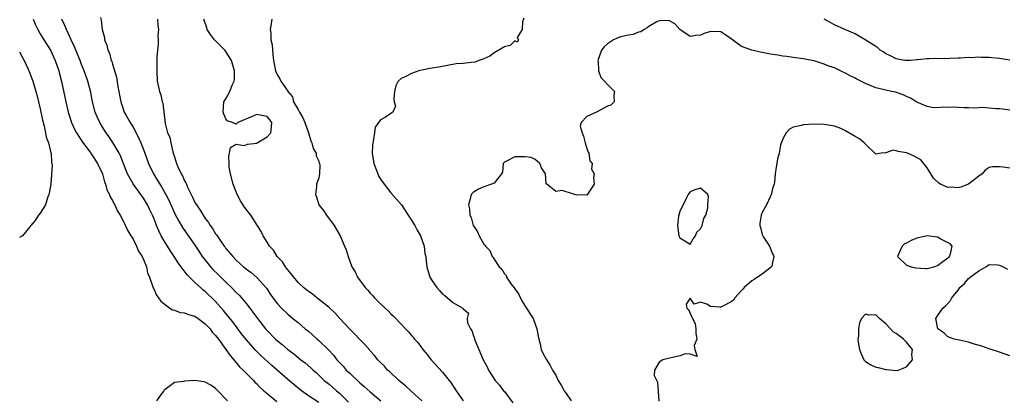
# Model space of a CAD drawing. Units: inches. Extents: x 2676000 to 2679000, y 1542000 to 1544220.
# Drawn here: x 2677035 to 2677226, y 1542727 to 1542801 of the extents above; entities that cross this region are included whole.
import ezdxf

# ---------------------------------------------------------------- set-up
doc = ezdxf.new("R2010")
doc.units = ezdxf.units.IN
doc.header["$MEASUREMENT"] = 0
doc.layers.add('LD26761542_2ft', color=140, linetype='Continuous')

msp = doc.modelspace()

# ---------------------------------------------------------------- linework, layer by layer
at = {"layer": 'LD26761542_2ft'}
for points, elevation in [([(2677037.6, 1542801), (2677038.04, 1542800.04), (2677038.53, 1542799), (2677039, 1542798.18), (2677039.7, 1542797), (2677040.96, 1542795), (2677041.92, 1542793), (2677042.59, 1542791), (2677042.67, 1542790.67), (2677043.09, 1542788.91), (2677043.95, 1542785), (2677044.44, 1542783), (2677044.56, 1542782.56), (2677045.06, 1542781), (2677045.66, 1542779.66), (2677046, 1542779), (2677047.19, 1542777.19), (2677048.27, 1542775.73), (2677048.8, 1542775), (2677048.87, 1542774.87), (2677049, 1542774.71), (2677050.1, 1542773), (2677051.05, 1542771), (2677051.45, 1542769.45), (2677051.64, 1542769), (2677051.9, 1542767.9), (2677052.41, 1542767), (2677052.55, 1542766.55), (2677053, 1542765.86), (2677053.27, 1542765.27), (2677053.48, 1542765), (2677053.9, 1542763.9), (2677054.51, 1542763), (2677055, 1542762.07), (2677055.98, 1542759.98), (2677056.59, 1542759), (2677056.73, 1542758.73), (2677057, 1542758.36), (2677057.66, 1542757), (2677058.06, 1542756.06), (2677058.75, 1542755), (2677059, 1542754.45), (2677059.6, 1542753), (2677059.81, 1542751.81), (2677060.2, 1542751), (2677060.85, 1542749.15), (2677060.9, 1542748.9), (2677061, 1542748.75), (2677061.53, 1542747.53), (2677061.92, 1542747), (2677062.35, 1542746.35), (2677064.1, 1542745), (2677064.65, 1542744.65), (2677065, 1542744.6), (2677066.14, 1542744.14), (2677067, 1542744.07), (2677067.76, 1542743.76), (2677069, 1542743.41), (2677069.62, 1542743), (2677071, 1542741.98), (2677071.92, 1542741), (2677072.36, 1542740.36), (2677073, 1542739.7), (2677073.54, 1542739), (2677075, 1542737), (2677075.8, 1542735.8), (2677076.53, 1542735), (2677077.65, 1542733.65), (2677078.36, 1542733), (2677079, 1542732.31), (2677080.32, 1542731), (2677080.64, 1542730.64), (2677081, 1542730.31), (2677081.63, 1542729.63), (2677082.38, 1542729), (2677083, 1542728.43), (2677084.88, 1542726.88)], 8558), ([(2677093, 1542726.71), (2677091, 1542728.02), (2677089.66, 1542729), (2677088.18, 1542730.18), (2677087, 1542731.18), (2677083.9, 1542733.9), (2677081.8, 1542735.8), (2677080.79, 1542736.79), (2677078.92, 1542738.92), (2677078.04, 1542740.04), (2677076.31, 1542742.31), (2677075, 1542743.98), (2677074.54, 1542744.54), (2677073, 1542746.3), (2677072.27, 1542747), (2677071.6, 1542747.6), (2677071, 1542748.22), (2677070.55, 1542748.55), (2677070.07, 1542749), (2677069, 1542749.94), (2677067.94, 1542751), (2677067.46, 1542751.46), (2677065.75, 1542753.75), (2677064.97, 1542755), (2677064.17, 1542756.17), (2677063, 1542758.06), (2677062.47, 1542759), (2677061.97, 1542759.97), (2677061.56, 1542761), (2677061.39, 1542761.39), (2677061, 1542762.41), (2677060.75, 1542763), (2677060.17, 1542764.17), (2677059.78, 1542765), (2677059, 1542766.3), (2677058.53, 1542767), (2677057, 1542769.11), (2677055.94, 1542771), (2677055.66, 1542771.66), (2677054.53, 1542774.53), (2677054.29, 1542775), (2677053.08, 1542777.08), (2677052.28, 1542778.28), (2677051.76, 1542779), (2677051, 1542780.21), (2677050.52, 1542781), (2677050.05, 1542782.05), (2677049.67, 1542783), (2677049.14, 1542785), (2677048.78, 1542786.78), (2677048.22, 1542789), (2677047.52, 1542791), (2677047, 1542792.22), (2677046.71, 1542793), (2677045.9, 1542795), (2677045.66, 1542795.66), (2677044.98, 1542797.02), (2677044.06, 1542799), (2677043.79, 1542799.79), (2677043.19, 1542801)], 8556), ([(2677050.66, 1542801.34), (2677050.8, 1542800.8), (2677051.03, 1542799), (2677051.43, 1542797.43), (2677051.46, 1542797), (2677051.93, 1542795.93), (2677052.1, 1542795), (2677052.42, 1542794.42), (2677052.77, 1542793), (2677052.85, 1542792.85), (2677053, 1542792.31), (2677053.78, 1542789.78), (2677054.05, 1542787.95), (2677054.6, 1542785), (2677055, 1542783.79), (2677055.3, 1542783), (2677055.64, 1542782.36), (2677056.41, 1542781), (2677056.65, 1542780.65), (2677057, 1542780.04), (2677058.05, 1542778.05), (2677058.51, 1542777), (2677059, 1542775.72), (2677059.27, 1542775), (2677059.96, 1542773), (2677060.95, 1542771), (2677061.75, 1542769.75), (2677062.18, 1542769), (2677062.5, 1542768.5), (2677063.34, 1542767), (2677063.9, 1542765.9), (2677065.17, 1542763.17), (2677065.86, 1542761.86), (2677066.61, 1542760.61), (2677069, 1542757.2), (2677069.85, 1542755.85), (2677070.41, 1542755), (2677071.55, 1542753.55), (2677072, 1542753), (2677072.49, 1542752.49), (2677073.51, 1542751.51), (2677074, 1542751), (2677075, 1542750.02), (2677076.06, 1542749), (2677077, 1542748.02), (2677077.54, 1542747.54), (2677078.02, 1542747), (2677079, 1542745.82), (2677079.65, 1542745), (2677080.24, 1542744.24), (2677081.12, 1542743), (2677082.69, 1542741), (2677083, 1542740.64), (2677084.61, 1542739), (2677085, 1542738.63), (2677085.92, 1542737.92), (2677087, 1542737), (2677088.15, 1542736.15), (2677089, 1542735.43), (2677089.54, 1542735), (2677090.37, 1542734.37), (2677091.44, 1542733.44), (2677091.89, 1542733), (2677092.49, 1542732.49), (2677093, 1542732.01), (2677094.04, 1542731), (2677095, 1542730.23), (2677095.67, 1542729.67), (2677096.42, 1542729), (2677097, 1542728.53), (2677098.8, 1542726.8)], 8554), ([(2677061.76, 1542801), (2677061.83, 1542799.83), (2677061.91, 1542799), (2677061.82, 1542797.82), (2677061.86, 1542797), (2677061.87, 1542796.13), (2677061.71, 1542795), (2677061.61, 1542793.61), (2677061.58, 1542791), (2677061.69, 1542789), (2677061.86, 1542788.14), (2677062.12, 1542787), (2677062.35, 1542786.35), (2677062.66, 1542785), (2677062.74, 1542784.74), (2677063.24, 1542780.76), (2677063.7, 1542779), (2677064.11, 1542778.11), (2677064.31, 1542777), (2677064.69, 1542775.31), (2677064.86, 1542774.86), (2677065, 1542774.33), (2677065.44, 1542773), (2677065.73, 1542772.27), (2677066.35, 1542771), (2677066.61, 1542770.61), (2677067, 1542769.66), (2677067.25, 1542769.25), (2677067.33, 1542769), (2677067.57, 1542768.43), (2677068.27, 1542767), (2677068.53, 1542766.53), (2677069, 1542765.48), (2677069.19, 1542765.19), (2677069.27, 1542765), (2677070, 1542764), (2677070.56, 1542763), (2677071, 1542762.34), (2677071.62, 1542761.62), (2677071.97, 1542761), (2677072.43, 1542760.43), (2677073, 1542759.42), (2677073.19, 1542759.19), (2677073.3, 1542759), (2677073.94, 1542758.06), (2677074.69, 1542757), (2677074.83, 1542756.83), (2677075, 1542756.58), (2677076.31, 1542755), (2677077, 1542754.28), (2677078.43, 1542753), (2677078.76, 1542752.76), (2677079, 1542752.53), (2677079.9, 1542751.9), (2677081, 1542750.95), (2677082.86, 1542748.86), (2677083.67, 1542747.67), (2677084.11, 1542747), (2677085, 1542745.83), (2677085.8, 1542745), (2677087, 1542743.83), (2677088, 1542743), (2677089, 1542742.2), (2677090.38, 1542741), (2677091, 1542740.51), (2677091.81, 1542739.81), (2677092.68, 1542739), (2677093, 1542738.72), (2677094.9, 1542736.9), (2677095.87, 1542735.87), (2677096.53, 1542735), (2677097, 1542734.46), (2677097.72, 1542733.72), (2677098.35, 1542733), (2677099, 1542732.38), (2677101, 1542730.53), (2677101.83, 1542729.83), (2677103, 1542728.79), (2677105.06, 1542727.06)], 8552), ([(2677113, 1542727), (2677110.84, 1542729), (2677109.9, 1542729.9), (2677108.55, 1542731), (2677106.71, 1542732.71), (2677106.35, 1542733), (2677105.73, 1542733.73), (2677105, 1542734.47), (2677104.75, 1542734.75), (2677104.49, 1542735), (2677103.82, 1542735.82), (2677103, 1542736.72), (2677102.88, 1542736.88), (2677101.93, 1542737.93), (2677100.93, 1542739), (2677099.98, 1542739.98), (2677098.94, 1542741), (2677097.1, 1542743), (2677096.11, 1542744.11), (2677095, 1542745.15), (2677092.61, 1542747), (2677091.74, 1542747.74), (2677091, 1542748.24), (2677090.06, 1542749), (2677089, 1542749.98), (2677088.14, 1542751), (2677087.67, 1542751.67), (2677087, 1542752.39), (2677086.75, 1542752.75), (2677086.56, 1542753), (2677085.96, 1542753.96), (2677084.93, 1542755), (2677084.2, 1542756.2), (2677083.45, 1542757), (2677083, 1542757.77), (2677082.24, 1542759), (2677081.84, 1542759.84), (2677081.09, 1542761.09), (2677079.81, 1542763), (2677078.58, 1542764.58), (2677077.81, 1542765.81), (2677077.17, 1542767), (2677076.38, 1542769), (2677075.87, 1542771), (2677075.66, 1542772.34), (2677075.6, 1542773), (2677075.54, 1542774.46), (2677075.72, 1542775), (2677075.88, 1542776.12), (2677077, 1542776.78), (2677078.54, 1542776.54), (2677079.2, 1542776.8), (2677081, 1542776.96), (2677081.08, 1542777), (2677083, 1542778.19), (2677083.71, 1542779), (2677083.84, 1542780.16), (2677083.89, 1542781), (2677083.51, 1542781.51), (2677083, 1542782.11), (2677082.29, 1542782.29), (2677081, 1542782.5), (2677080.11, 1542782.11), (2677077.32, 1542781), (2677077, 1542780.66), (2677076.3, 1542781), (2677075.27, 1542781.27), (2677075, 1542781.67), (2677074.57, 1542782.57), (2677074.46, 1542783), (2677074.6, 1542785), (2677075, 1542785.58), (2677075.77, 1542787), (2677076.24, 1542788.24), (2677076.61, 1542789), (2677076.66, 1542789.34), (2677076.69, 1542791), (2677076.09, 1542793), (2677075, 1542794.74), (2677074.77, 1542795), (2677072.78, 1542797), (2677072.03, 1542798.03), (2677071.37, 1542799), (2677071.29, 1542799.29), (2677070.73, 1542801)], 8550), ([(2677083.92, 1542801), (2677083.72, 1542799.72), (2677083.58, 1542799), (2677083.69, 1542798.31), (2677083.73, 1542797), (2677083.96, 1542796.04), (2677084.12, 1542794.12), (2677084.25, 1542793), (2677084.62, 1542791), (2677085, 1542790.14), (2677085.43, 1542789.43), (2677085.66, 1542789), (2677087, 1542787.06), (2677087.02, 1542787), (2677087.92, 1542785.92), (2677088.11, 1542785), (2677089, 1542783.49), (2677089.24, 1542783), (2677089.9, 1542781.9), (2677090.28, 1542781), (2677091.04, 1542779), (2677091.45, 1542777.45), (2677091.69, 1542777), (2677091.92, 1542775.92), (2677092.5, 1542775), (2677092.53, 1542774.53), (2677093, 1542773.5), (2677093.11, 1542773.11), (2677093.17, 1542773), (2677093.2, 1542772.8), (2677093.16, 1542771), (2677093, 1542770.28), (2677092.59, 1542769), (2677092.56, 1542768.56), (2677092.35, 1542767), (2677092.55, 1542766.55), (2677093.05, 1542765), (2677093.9, 1542763.9), (2677094.5, 1542763), (2677096, 1542761), (2677097.13, 1542759), (2677098.01, 1542757), (2677098.29, 1542756.29), (2677098.69, 1542755), (2677099.45, 1542753), (2677100.05, 1542752.05), (2677100.53, 1542751), (2677102.02, 1542749), (2677102.5, 1542748.5), (2677103, 1542747.91), (2677103.45, 1542747.45), (2677103.84, 1542747), (2677105, 1542745.84), (2677105.86, 1542745), (2677106.45, 1542744.45), (2677107, 1542743.9), (2677107.47, 1542743.47), (2677109, 1542741.92), (2677109.84, 1542741), (2677110.42, 1542740.42), (2677111, 1542739.72), (2677111.34, 1542739.34), (2677111.6, 1542739), (2677112.25, 1542738.25), (2677113.18, 1542737), (2677114.01, 1542736.01), (2677114.81, 1542735), (2677117, 1542732.61), (2677118.31, 1542731), (2677118.61, 1542730.61), (2677119.67, 1542729), (2677121.03, 1542727)], 8548), ([(2677132.79, 1542801.21), (2677132.51, 1542800.51), (2677132.44, 1542799), (2677131.45, 1542797.45), (2677131.74, 1542797), (2677131.46, 1542796.54), (2677131, 1542796.79), (2677130.1, 1542795.9), (2677129, 1542795.66), (2677127, 1542794.45), (2677126.2, 1542793.8), (2677125, 1542793.3), (2677124.04, 1542793), (2677123.31, 1542792.69), (2677122.58, 1542792.58), (2677121, 1542792.4), (2677119.68, 1542792.32), (2677117.97, 1542792.03), (2677116.29, 1542791.71), (2677114.57, 1542791.43), (2677113, 1542791.14), (2677112.42, 1542791), (2677111, 1542790.49), (2677109.9, 1542789.9), (2677109, 1542789.5), (2677108.38, 1542789), (2677107.92, 1542788.08), (2677107.69, 1542787), (2677107.56, 1542785.56), (2677107.63, 1542785), (2677107.87, 1542784.14), (2677107.4, 1542783), (2677107, 1542782.71), (2677105.97, 1542782.03), (2677105, 1542781.48), (2677103.95, 1542780.05), (2677103.8, 1542779), (2677103.65, 1542777.65), (2677103.47, 1542777), (2677103.42, 1542776.58), (2677103.37, 1542775), (2677103.66, 1542773), (2677104.43, 1542771), (2677104.62, 1542770.62), (2677105, 1542769.98), (2677105.66, 1542769), (2677107, 1542767.34), (2677109.02, 1542765.02), (2677110.33, 1542763), (2677111, 1542762.05), (2677111.37, 1542761.37), (2677111.61, 1542761), (2677112.08, 1542760.08), (2677112.75, 1542759), (2677113.43, 1542757), (2677113.6, 1542755.6), (2677113.74, 1542755), (2677113.85, 1542754.15), (2677113.96, 1542753), (2677114.56, 1542751), (2677115, 1542750.3), (2677115.88, 1542749), (2677116.42, 1542748.42), (2677117, 1542747.71), (2677117.43, 1542747.43), (2677118, 1542747), (2677119, 1542746.06), (2677120.97, 1542744.97), (2677121, 1542744.88), (2677122.01, 1542744.01), (2677121.79, 1542743), (2677121.86, 1542742.14), (2677122.41, 1542741), (2677122.66, 1542740.66), (2677123, 1542739.64), (2677123.19, 1542739.19), (2677123.21, 1542739), (2677123.34, 1542738.66), (2677124.02, 1542737), (2677124.9, 1542735), (2677125.65, 1542733.65), (2677125.94, 1542733), (2677127.22, 1542731), (2677128.05, 1542730.05), (2677128.84, 1542729), (2677129, 1542728.81), (2677130.63, 1542726.63)], 8546), ([(2677227, 1542793.06), (2677225, 1542793.36), (2677223.5, 1542793.5), (2677223, 1542793.57), (2677221.55, 1542793.55), (2677221, 1542793.61), (2677219.51, 1542793.51), (2677219, 1542793.55), (2677217.43, 1542793.43), (2677217, 1542793.44), (2677215.35, 1542793.35), (2677211.34, 1542793.34), (2677211, 1542793.32), (2677209.14, 1542793.14), (2677209, 1542793.11), (2677207.77, 1542793), (2677207.04, 1542792.96), (2677206.68, 1542793), (2677205, 1542793.31), (2677203.9, 1542793.9), (2677203, 1542794.31), (2677202.6, 1542794.6), (2677201.88, 1542795), (2677201.44, 1542795.44), (2677201, 1542795.67), (2677198.97, 1542797), (2677197, 1542798.14), (2677195, 1542799), (2677193, 1542799.93), (2677192.31, 1542800.31), (2677191, 1542801)], 8546), ([(2677227, 1542783.38), (2677225.56, 1542783.56), (2677225, 1542783.61), (2677224.38, 1542783.62), (2677223, 1542783.77), (2677221.85, 1542783.85), (2677220.25, 1542783.75), (2677219, 1542783.82), (2677218.16, 1542783.84), (2677217, 1542783.91), (2677216.08, 1542783.92), (2677215, 1542783.89), (2677214.08, 1542783.92), (2677213, 1542783.8), (2677211.87, 1542783.87), (2677211, 1542784.06), (2677209, 1542784.94), (2677207.72, 1542785.72), (2677207, 1542786.03), (2677206.35, 1542786.35), (2677204.83, 1542786.83), (2677204.09, 1542787), (2677203, 1542787.23), (2677202.68, 1542787.32), (2677201, 1542787.72), (2677199.77, 1542788.23), (2677199, 1542788.51), (2677197.35, 1542789.34), (2677197, 1542789.55), (2677196.02, 1542790.02), (2677195, 1542790.61), (2677194.71, 1542790.71), (2677194.17, 1542791), (2677193, 1542791.56), (2677191.9, 1542791.9), (2677191, 1542792.31), (2677189.1, 1542792.9), (2677187.23, 1542793.23), (2677187, 1542793.31), (2677185, 1542793.54), (2677183.74, 1542793.74), (2677183, 1542793.8), (2677182.01, 1542794.01), (2677181, 1542794.16), (2677180.29, 1542794.29), (2677179, 1542794.56), (2677178.61, 1542794.61), (2677177, 1542795), (2677175, 1542795.72), (2677173.23, 1542797), (2677173, 1542797.21), (2677171.92, 1542797.92), (2677171, 1542798.56), (2677169, 1542798.64), (2677167.75, 1542798.25), (2677167, 1542797.88), (2677166.15, 1542797.85), (2677165, 1542797.65), (2677163.02, 1542799), (2677162.07, 1542800.07), (2677161, 1542800.7), (2677160.75, 1542800.75), (2677159, 1542800.7), (2677158.4, 1542800.4), (2677157, 1542799.55), (2677156.71, 1542799.29), (2677156.08, 1542799), (2677155.47, 1542798.53), (2677155, 1542798.45), (2677153.99, 1542798.01), (2677153, 1542797.92), (2677151.56, 1542797.56), (2677151, 1542797.39), (2677150.72, 1542797.28), (2677150.14, 1542797), (2677149, 1542796.21), (2677148.36, 1542795.64), (2677147.81, 1542795), (2677147.14, 1542793), (2677147.18, 1542792.82), (2677147.26, 1542791), (2677147.71, 1542789.71), (2677148.4, 1542789), (2677149, 1542788.34), (2677150.34, 1542787), (2677150.25, 1542786.25), (2677150.3, 1542785), (2677149.64, 1542784.36), (2677149, 1542784.16), (2677147, 1542783.01), (2677145, 1542782.12), (2677143.9, 1542781), (2677143.71, 1542780.29), (2677144.08, 1542779), (2677144.33, 1542778.33), (2677144.68, 1542777), (2677145, 1542775.92), (2677145.25, 1542775.25), (2677145.4, 1542775), (2677145.57, 1542773.57), (2677145.99, 1542773), (2677145.92, 1542771.92), (2677146.39, 1542771), (2677146.29, 1542770.29), (2677146.39, 1542769), (2677145.27, 1542767.27), (2677145.07, 1542766.93), (2677145, 1542766.9), (2677144.93, 1542766.93), (2677143, 1542766.91), (2677142.64, 1542767), (2677141.43, 1542767.43), (2677141, 1542767.54), (2677140.23, 1542767.77), (2677139, 1542767.58), (2677137.2, 1542769), (2677137.08, 1542769.08), (2677136.95, 1542771), (2677136.21, 1542772.21), (2677135.9, 1542773), (2677135, 1542773.82), (2677134.17, 1542774.17), (2677133, 1542774.32), (2677132.3, 1542774.3), (2677131, 1542774.32), (2677129.53, 1542773.53), (2677129, 1542773.3), (2677128.77, 1542773), (2677128.63, 1542771.37), (2677128.47, 1542771), (2677127, 1542769.23), (2677126.47, 1542769), (2677125, 1542768.52), (2677123.97, 1542768.03), (2677123, 1542767.48), (2677122.55, 1542767), (2677122.45, 1542766.45), (2677122.06, 1542765), (2677122.26, 1542764.26), (2677122.31, 1542763), (2677122.58, 1542762.58), (2677122.96, 1542761), (2677123, 1542760.92), (2677123.78, 1542759.78), (2677124.08, 1542759), (2677125, 1542757.41), (2677125.2, 1542757.2), (2677125.31, 1542757), (2677126.15, 1542756.15), (2677126.64, 1542755), (2677126.83, 1542754.83), (2677127, 1542754.51), (2677127.99, 1542753), (2677128.53, 1542752.53), (2677129, 1542751.65), (2677129.34, 1542751.34), (2677129.43, 1542751), (2677130.34, 1542749.66), (2677130.91, 1542748.91), (2677131, 1542748.73), (2677131.75, 1542747.75), (2677132.41, 1542746.41), (2677133, 1542745.35), (2677133.27, 1542745), (2677133.94, 1542743.94), (2677134.57, 1542743), (2677135.3, 1542741), (2677135.54, 1542739.54), (2677135.67, 1542739), (2677135.93, 1542738.07), (2677136.15, 1542737), (2677136.41, 1542736.41), (2677137.08, 1542735.08), (2677137.86, 1542733.86), (2677138.36, 1542733), (2677139, 1542732.01), (2677139.46, 1542731), (2677140.04, 1542730.04), (2677140.62, 1542729), (2677141, 1542728.45), (2677141.93, 1542727)], 8544), ([(2677035, 1542794.67), (2677035.56, 1542793.56), (2677035.88, 1542793), (2677036.67, 1542791.33), (2677037, 1542790.54), (2677037.55, 1542789), (2677038.15, 1542787), (2677038.34, 1542786.34), (2677038.67, 1542785), (2677039, 1542783.59), (2677039.43, 1542781.43), (2677039.54, 1542781), (2677039.77, 1542780.23), (2677040, 1542779), (2677040.12, 1542778.12), (2677040.61, 1542777), (2677041.08, 1542775.08), (2677041.13, 1542775), (2677041.21, 1542773.21), (2677041.27, 1542773), (2677041.29, 1542772.71), (2677041.02, 1542769), (2677040.74, 1542767.26), (2677040.65, 1542767), (2677040.39, 1542766.39), (2677039.99, 1542765), (2677039, 1542763.38), (2677038.69, 1542763), (2677037.99, 1542762.01), (2677037.16, 1542761), (2677037, 1542760.73), (2677035.57, 1542759), (2677035, 1542758.67)], 8560), ([(2677227, 1542772.1), (2677225.69, 1542772.31), (2677225, 1542772.35), (2677223.63, 1542772.37), (2677223, 1542772.23), (2677222.25, 1542771.75), (2677221.63, 1542771), (2677221, 1542770.56), (2677219, 1542769), (2677217.53, 1542768.47), (2677217, 1542768.32), (2677215.59, 1542768.41), (2677215, 1542768.38), (2677213.59, 1542769), (2677213.23, 1542769.23), (2677212.21, 1542770.21), (2677211, 1542772.16), (2677209.75, 1542773.75), (2677208.45, 1542774.45), (2677207.2, 1542775), (2677207, 1542775.1), (2677205.34, 1542775.34), (2677205, 1542775.5), (2677204.39, 1542775.61), (2677203, 1542775.1), (2677202.05, 1542775), (2677201, 1542774.86), (2677199, 1542776.78), (2677198.79, 1542777), (2677197.83, 1542777.83), (2677197, 1542778.25), (2677195, 1542779.43), (2677194.22, 1542779.78), (2677193, 1542780.26), (2677191.48, 1542780.52), (2677191, 1542780.58), (2677189, 1542780.62), (2677187, 1542780.51), (2677186.3, 1542780.3), (2677185, 1542780.06), (2677184.3, 1542779.7), (2677183.65, 1542779), (2677183, 1542777.8), (2677182.57, 1542776.57), (2677182.27, 1542775), (2677181.96, 1542773.96), (2677181.82, 1542773), (2677181.69, 1542772.31), (2677181.49, 1542771), (2677181.38, 1542769.38), (2677181.29, 1542769), (2677181, 1542768.18), (2677180.77, 1542767.23), (2677180.76, 1542767), (2677180.57, 1542766.57), (2677179.81, 1542765), (2677179, 1542763.5), (2677178.78, 1542763), (2677178.51, 1542761.49), (2677178.52, 1542761), (2677178.64, 1542760.64), (2677179, 1542759.27), (2677179.09, 1542759), (2677179.23, 1542758.77), (2677180.38, 1542757), (2677181, 1542755.52), (2677181.21, 1542755.21), (2677181.26, 1542755), (2677181, 1542753.82), (2677180.87, 1542753.13), (2677180.81, 1542753), (2677179, 1542751.56), (2677178.1, 1542751), (2677177.45, 1542750.55), (2677177, 1542750.28), (2677175.48, 1542749), (2677175.29, 1542748.71), (2677175, 1542748.42), (2677173.69, 1542747), (2677173.43, 1542746.57), (2677173, 1542746.2), (2677171.39, 1542745.39), (2677171, 1542745.17), (2677170.79, 1542745.21), (2677169, 1542745.33), (2677168.24, 1542745.76), (2677167, 1542746.15), (2677165.78, 1542745.78), (2677165, 1542746.92), (2677164.25, 1542745.75), (2677164.37, 1542745), (2677164.7, 1542744.7), (2677165.48, 1542743), (2677166.02, 1542742.02), (2677166.1, 1542741), (2677166.12, 1542740.12), (2677166.29, 1542739), (2677165.77, 1542737.77), (2677165.94, 1542737), (2677166.36, 1542735.64), (2677165, 1542736.1), (2677164.15, 1542736.15), (2677163, 1542735.72), (2677161.34, 1542735.34), (2677161, 1542735.31), (2677159.73, 1542735), (2677159, 1542734.54), (2677158.08, 1542733), (2677158.07, 1542731.93), (2677158.67, 1542730.67), (2677158.95, 1542726.95)], 8542), ([(2677227, 1542735.78), (2677225, 1542736.46), (2677223, 1542737.08), (2677221.6, 1542737.6), (2677219.9, 1542738.1), (2677219, 1542738.41), (2677217.24, 1542738.76), (2677216.24, 1542739), (2677215, 1542739.45), (2677214.24, 1542740.24), (2677213.07, 1542741), (2677212.66, 1542743), (2677213, 1542743.53), (2677214.04, 1542745), (2677214.56, 1542745.44), (2677215, 1542745.88), (2677215.52, 1542746.48), (2677215.77, 1542747), (2677217, 1542748.46), (2677217.34, 1542749), (2677218.23, 1542749.77), (2677219, 1542750.72), (2677219.16, 1542750.84), (2677219.31, 1542751), (2677221, 1542752.24), (2677222.34, 1542753), (2677223, 1542753.43), (2677224.63, 1542753.37), (2677225, 1542753.3), (2677225.69, 1542753), (2677226.57, 1542752.57)], 8540), ([(2677075.3, 1542727), (2677073.2, 1542729.2), (2677073, 1542729.39), (2677072.07, 1542730.07), (2677071, 1542730.62), (2677070.69, 1542730.69), (2677069, 1542730.97), (2677067, 1542730.86), (2677066.75, 1542730.75), (2677065, 1542730.57), (2677063.21, 1542729.21), (2677063, 1542729.12), (2677062.94, 1542729), (2677062.1, 1542727.9), (2677061.56, 1542727)], 8560)]:
    msp.add_lwpolyline(points, dxfattribs=dict(at, elevation=elevation))
at = {"layer": 'LD26761542_2ft', "elevation": 8542}
for points in [[(2677165.9, 1542767.9), (2677165, 1542767.51), (2677164.77, 1542767.23), (2677164.64, 1542767), (2677164.24, 1542766.24), (2677163, 1542763.72), (2677162.8, 1542763), (2677162.79, 1542762.79), (2677162.55, 1542761), (2677162.83, 1542759), (2677163, 1542758.59), (2677163.96, 1542758.04), (2677165, 1542757.41), (2677165.58, 1542758.42), (2677166.05, 1542759), (2677166.29, 1542759.71), (2677167, 1542760.36), (2677167.36, 1542761), (2677167.65, 1542762.35), (2677168.05, 1542763), (2677168.44, 1542764.44), (2677168.42, 1542765), (2677168.59, 1542766.59), (2677168.43, 1542767), (2677167, 1542768.25)], [(2677207, 1542757.6), (2677206.57, 1542757.43), (2677206.12, 1542757), (2677205.24, 1542755), (2677207, 1542753.34), (2677207.85, 1542753), (2677208.78, 1542752.78), (2677210.7, 1542752.7), (2677211, 1542752.7), (2677212.28, 1542753), (2677213, 1542753.25), (2677213.99, 1542754.01), (2677215, 1542754.74), (2677215.29, 1542755), (2677215.51, 1542755.51), (2677215.82, 1542757), (2677215.47, 1542757.47), (2677213.64, 1542758.36), (2677213, 1542758.74), (2677211, 1542759.02), (2677209, 1542758.53), (2677207.9, 1542758.1)], [(2677205, 1542740.06), (2677204.38, 1542740.38), (2677203.9, 1542741), (2677203, 1542741.93), (2677201.72, 1542743), (2677201.35, 1542743.35), (2677201, 1542743.67), (2677199.65, 1542743.65), (2677199, 1542743.83), (2677198.28, 1542743), (2677197.87, 1542742.13), (2677197.67, 1542741), (2677197.64, 1542739.64), (2677197.53, 1542739), (2677197.58, 1542738.42), (2677197.83, 1542737), (2677198.16, 1542736.16), (2677198.72, 1542735), (2677198.83, 1542734.83), (2677199, 1542734.68), (2677200.04, 1542734.04), (2677201, 1542733.54), (2677201.48, 1542733.48), (2677203, 1542733.08), (2677203.08, 1542733.08), (2677205, 1542732.91), (2677205.35, 1542733), (2677207, 1542733.6), (2677208.16, 1542735), (2677208.04, 1542736.04), (2677208.11, 1542737), (2677207, 1542738.39), (2677206.42, 1542739)]]:
    msp.add_lwpolyline(points, close=True, dxfattribs=at)

doc.saveas('drawing.dxf')
